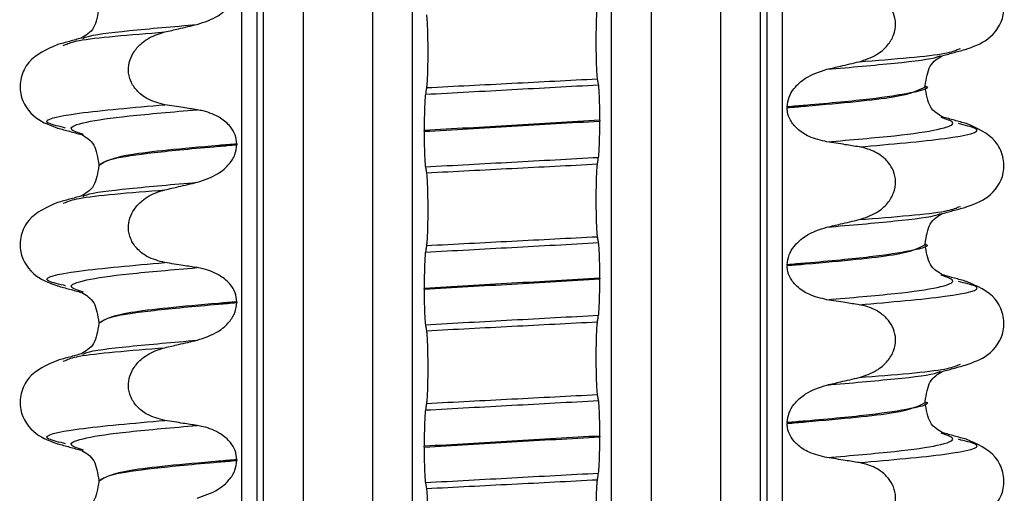
# Paper-space layout 'Blatt2' of a CAD drawing. Units: millimetres. Extents: x 5 to 415, y 5 to 589.
# Drawn here: x 138 to 148, y 467 to 472 of the extents above; entities that cross this region are included whole.
import ezdxf

# ---------------------------------------------------------------- set-up
doc = ezdxf.new("R2010")
doc.units = ezdxf.units.MM

psp = doc.layouts.new('Blatt2')

# ---------------------------------------------------------------- linework, layer by layer
at = {"color": 8, "linetype": 'Continuous', "lineweight": 25}
for p, q in [((140.2616, 431.8028), (140.2616, 525.5528)), ((140.4115, 525.5528), (140.4115, 431.8028)), ((140.4802, 431.8028), (140.4802, 525.5528)), ((140.8798, 525.5528), (140.8798, 431.8028)), ((141.5798, 431.8028), (141.5798, 525.5528)), ((141.9794, 431.8028), (141.9794, 525.5528)), ((143.9802, 431.8028), (143.9802, 525.5528)), ((144.3798, 525.5528), (144.3798, 431.8028)), ((145.0798, 431.8028), (145.0798, 525.5528)), ((145.4794, 431.8028), (145.4794, 525.5528)), ((145.5481, 431.8028), (145.5481, 525.5528)), ((145.698, 525.5331), (145.698, 431.8028))]:
    psp.add_line(p, q, dxfattribs=at)
at = {"color": 7, "linetype": 'Continuous', "lineweight": 25}
for p, q in [((138.4641, 471.4118), (138.4873, 471.4189)), ((147.4724, 471.3742), (147.4911, 471.3798)), ((147.1358, 470.9959), (147.1358, 471.0034)), ((145.7479, 470.7927), (145.7479, 470.7852)), ((143.8632, 470.6582), (143.8632, 470.6507)), ((138.4873, 470.5804), (138.4685, 470.5861)), ((142.0964, 470.5473), (142.0964, 470.5548)), ((147.4955, 470.6181), (147.4723, 470.6251)), ((140.2117, 470.4203), (140.2117, 470.4128)), ((138.8238, 470.2096), (138.8238, 470.2021)), ((138.4641, 469.8243), (138.4873, 469.8314)), ((147.4724, 469.7867), (147.4911, 469.7923)), ((147.1358, 469.4084), (147.1358, 469.4159)), ((145.7479, 469.2052), (145.7479, 469.1977)), ((143.8632, 469.0707), (143.8632, 469.0632)), ((138.4873, 468.9929), (138.4685, 468.9986)), ((147.4955, 469.0306), (147.4723, 469.0376)), ((142.0964, 468.9598), (142.0964, 468.9673)), ((140.2117, 468.8328), (140.2117, 468.8253)), ((138.8238, 468.6221), (138.8238, 468.6146)), ((138.4641, 468.2368), (138.4873, 468.2439)), ((147.4724, 468.1992), (147.4911, 468.2048)), ((147.1358, 467.8209), (147.1358, 467.8284)), ((145.7479, 467.6177), (145.7479, 467.6102)), ((143.8632, 467.4832), (143.8632, 467.4757)), ((138.4873, 467.4054), (138.4685, 467.4111)), ((147.4955, 467.4431), (147.4723, 467.4501)), ((142.0964, 467.3723), (142.0964, 467.3798)), ((140.2117, 467.2453), (140.2117, 467.2378)), ((138.8238, 467.0346), (138.8238, 467.0271))]:
    psp.add_line(p, q, dxfattribs=at)
for points, knots in [([(147.5386, 471.3705), (147.6186, 471.3983), (147.7894, 471.4576), (147.9353, 471.6673), (147.9305, 471.8818), (147.8279, 472.0926), (147.6606, 472.1653), (147.5508, 472.213)], [0, 0, 0, 0, 0.219474, 0.46883, 0.603467, 0.739594, 1, 1, 1, 1]), ([(139.8109, 471.6219), (139.8846, 471.6458), (140.0058, 471.6852), (140.1306, 471.7934), (140.1989, 471.8957), (140.2076, 471.9665), (140.2117, 472.0003)], [0, 0, 0, 0, 0.390018, 0.641117, 0.828711, 1, 1, 1, 1]), ([(146.4718, 471.2467), (146.5329, 471.2665), (146.6405, 471.3014), (146.7581, 471.4025), (146.8254, 471.5129), (146.8461, 471.6276), (146.8237, 471.7347), (146.7694, 471.8255), (146.6762, 471.9096), (146.5703, 471.9583), (146.4944, 471.9734), (146.4718, 471.9779)], [0, 0, 0, 0, 0.170967, 0.3007586, 0.4064443, 0.5127373, 0.6049979, 0.6942385, 0.7923782, 0.9380039, 1, 1, 1, 1]), ([(138.8238, 471.79), (138.8116, 471.7153), (138.7867, 471.5636), (138.6916, 471.5105), (138.6433, 471.4835)], [0, 0, 0, 0, 0.491939, 1, 1, 1, 1]), ([(143.8402, 471.0754), (143.8384, 471.0899), (143.8348, 471.1188), (143.8307, 471.2102), (143.8281, 471.3244), (143.8273, 471.4507), (143.8284, 471.5749), (143.8313, 471.6845), (143.8354, 471.7667), (143.8386, 471.794), (143.8402, 471.8066)], [0, 0, 0, 0, 0.12946, 0.259026, 0.386034, 0.510704, 0.634919, 0.760579, 0.889083, 1, 1, 1, 1]), ([(142.1194, 471.7176), (142.1212, 471.7032), (142.1248, 471.6742), (142.129, 471.5828), (142.1315, 471.4686), (142.1323, 471.3423), (142.1312, 471.2181), (142.1283, 471.1085), (142.1242, 471.0263), (142.121, 470.999), (142.1194, 470.9864)], [0, 0, 0, 0, 0.12946, 0.259026, 0.386034, 0.510704, 0.634919, 0.760579, 0.889083, 1, 1, 1, 1]), ([(139.4878, 470.8151), (139.4253, 470.831), (139.3197, 470.8579), (139.2037, 470.9501), (139.138, 471.05), (139.1144, 471.1575), (139.1301, 471.2626), (139.1785, 471.3584), (139.2691, 471.4541), (139.3793, 471.5163), (139.4616, 471.539), (139.4878, 471.5463)], [0, 0, 0, 0, 0.171318, 0.289077, 0.388005, 0.48735, 0.577007, 0.668, 0.771082, 0.926875, 1, 1, 1, 1]), ([(139.4878, 471.5463), (139.5333, 471.557), (139.6099, 471.575), (139.7176, 471.6002), (139.7798, 471.6147), (139.8109, 471.6219)], [0, 0, 0, 0, 0.422303, 0.7111513, 1, 1, 1, 1]), ([(138.6483, 471.4849), (138.6082, 471.4739), (138.5279, 471.4519), (138.4476, 471.4299), (138.4074, 471.4189)], [0, 0, 0, 0, 0.499769, 1, 1, 1, 1]), ([(138.4088, 471.4193), (138.299, 471.3715), (138.1318, 471.2988), (138.0291, 471.0881), (138.0243, 470.8735), (138.1703, 470.6638), (138.341, 470.6045), (138.421, 470.5768)], [0, 0, 0, 0, 0.260406, 0.396533, 0.53117, 0.780526, 1, 1, 1, 1]), ([(147.3113, 471.3081), (147.3515, 471.3191), (147.4318, 471.3411), (147.5121, 471.3631), (147.5523, 471.3741)], [0, 0, 0, 0, 0.499769, 1, 1, 1, 1]), ([(147.1358, 471.0037), (147.148, 471.0779), (147.1729, 471.2287), (147.2634, 471.281), (147.3094, 471.3076)], [0, 0, 0, 0, 0.491984, 1, 1, 1, 1]), ([(145.7479, 470.7927), (145.752, 470.8264), (145.7601, 470.8935), (145.8255, 470.9959), (145.9494, 471.1061), (146.074, 471.1468), (146.1487, 471.1711)], [0, 0, 0, 0, 0.170713, 0.340171, 0.604694, 1, 1, 1, 1]), ([(146.1487, 471.1711), (146.1942, 471.1817), (146.2708, 471.1995), (146.3785, 471.2247), (146.4407, 471.2394), (146.4718, 471.2467)], [0, 0, 0, 0, 0.422303, 0.711151, 1, 1, 1, 1]), ([(143.8508, 471.0152), (143.8498, 471.0207), (143.8478, 471.0319), (143.8443, 471.052), (143.8417, 471.0665), (143.8402, 471.0754)], [0, 0, 0, 0, 0.279735, 0.559471, 1, 1, 1, 1]), ([(142.1194, 470.9864), (142.1185, 470.9803), (142.1165, 470.968), (142.113, 470.9458), (142.1104, 470.9298), (142.1088, 470.92)], [0, 0, 0, 0, 0.277993, 0.555986, 1, 1, 1, 1]), ([(143.8632, 470.6582), (143.8631, 470.6989), (143.8627, 470.7801), (143.86, 470.8877), (143.856, 470.9736), (143.8525, 471.0011), (143.8508, 471.0152)], [0, 0, 0, 0, 0.246905, 0.493769, 0.742403, 1, 1, 1, 1]), ([(147.3163, 470.6898), (147.268, 470.7168), (147.173, 470.7699), (147.1481, 470.9216), (147.1358, 470.9962)], [0, 0, 0, 0, 0.508061, 1, 1, 1, 1]), ([(142.1088, 470.92), (142.107, 470.904), (142.1034, 470.8722), (142.0992, 470.7758), (142.0968, 470.6652), (142.0965, 470.5881), (142.0964, 470.5548)], [0, 0, 0, 0, 0.267622, 0.53538, 0.798875, 1, 1, 1, 1]), ([(139.8109, 470.764), (139.7647, 470.771), (139.6878, 470.7828), (139.5801, 470.8), (139.5186, 470.8101), (139.4878, 470.8151)], [0, 0, 0, 0, 0.428382, 0.714189, 1, 1, 1, 1]), ([(140.2117, 470.4203), (140.2082, 470.4516), (140.2011, 470.514), (140.1427, 470.6062), (140.0356, 470.6963), (139.914, 470.7454), (139.8314, 470.7603), (139.8109, 470.764)], [0, 0, 0, 0, 0.163617, 0.32649, 0.558367, 0.89081, 1, 1, 1, 1]), ([(146.1487, 470.4415), (146.0871, 470.4556), (145.9785, 470.4804), (145.8532, 470.5624), (145.78, 470.6508), (145.7509, 470.7272), (145.7486, 470.7709), (145.7479, 470.7852)], [0, 0, 0, 0, 0.329557, 0.58143, 0.770386, 0.9248, 1, 1, 1, 1]), ([(147.5522, 470.6252), (147.512, 470.6362), (147.4317, 470.6581), (147.3514, 470.6801), (147.3113, 470.6911)], [0, 0, 0, 0, 0.500231, 1, 1, 1, 1]), ([(138.4074, 470.5804), (138.4475, 470.5694), (138.5279, 470.5474), (138.6082, 470.5254), (138.6483, 470.5144)], [0, 0, 0, 0, 0.500231, 1, 1, 1, 1]), ([(143.8508, 470.2856), (143.8526, 470.3015), (143.8562, 470.3333), (143.8604, 470.4297), (143.8628, 470.5403), (143.8631, 470.6174), (143.8632, 470.6507)], [0, 0, 0, 0, 0.267621, 0.535376, 0.798872, 1, 1, 1, 1]), ([(147.5386, 469.783), (147.6186, 469.8108), (147.7894, 469.8701), (147.9353, 470.0798), (147.9305, 470.2943), (147.8279, 470.5051), (147.6606, 470.5778), (147.5508, 470.6255)], [0, 0, 0, 0, 0.219474, 0.46883, 0.603467, 0.739594, 1, 1, 1, 1]), ([(138.6502, 470.5139), (138.6962, 470.4873), (138.7867, 470.4349), (138.8116, 470.2841), (138.8238, 470.21)], [0, 0, 0, 0, 0.508016, 1, 1, 1, 1]), ([(142.0964, 470.5473), (142.0965, 470.5067), (142.0969, 470.4254), (142.0996, 470.3178), (142.1036, 470.2319), (142.1071, 470.2044), (142.1088, 470.1904)], [0, 0, 0, 0, 0.246906, 0.493771, 0.742404, 1, 1, 1, 1]), ([(139.8109, 470.0344), (139.8846, 470.0583), (140.0058, 470.0977), (140.1306, 470.2059), (140.1989, 470.3082), (140.2076, 470.379), (140.2117, 470.4128)], [0, 0, 0, 0, 0.390018, 0.641117, 0.828711, 1, 1, 1, 1]), ([(146.4718, 470.3904), (146.4257, 470.3979), (146.3488, 470.4105), (146.2411, 470.4274), (146.1795, 470.4368), (146.1487, 470.4415)], [0, 0, 0, 0, 0.428382, 0.714189, 1, 1, 1, 1]), ([(146.4718, 469.6592), (146.5329, 469.679), (146.6405, 469.7139), (146.7581, 469.815), (146.8254, 469.9254), (146.8461, 470.0401), (146.8237, 470.1472), (146.7694, 470.238), (146.6762, 470.3221), (146.5703, 470.3708), (146.4944, 470.3859), (146.4718, 470.3904)], [0, 0, 0, 0, 0.170967, 0.300759, 0.406444, 0.512737, 0.604998, 0.694238, 0.792378, 0.938004, 1, 1, 1, 1]), ([(143.8402, 470.2191), (143.8411, 470.2252), (143.8431, 470.2376), (143.8466, 470.2597), (143.8492, 470.2757), (143.8508, 470.2856)], [0, 0, 0, 0, 0.277993, 0.555986, 1, 1, 1, 1]), ([(138.8238, 470.2025), (138.8116, 470.1278), (138.7867, 469.9761), (138.6916, 469.923), (138.6433, 469.896)], [0, 0, 0, 0, 0.491939, 1, 1, 1, 1]), ([(142.1088, 470.1904), (142.1098, 470.1848), (142.1118, 470.1736), (142.1153, 470.1535), (142.1179, 470.139), (142.1194, 470.1301)], [0, 0, 0, 0, 0.279735, 0.559471, 1, 1, 1, 1]), ([(143.8402, 469.4879), (143.8384, 469.5024), (143.8348, 469.5313), (143.8307, 469.6227), (143.8281, 469.7369), (143.8273, 469.8632), (143.8284, 469.9874), (143.8313, 470.097), (143.8354, 470.1792), (143.8386, 470.2065), (143.8402, 470.2191)], [0, 0, 0, 0, 0.12946, 0.259026, 0.386034, 0.510704, 0.634919, 0.760579, 0.889083, 1, 1, 1, 1]), ([(142.1194, 470.1301), (142.1212, 470.1157), (142.1248, 470.0867), (142.129, 469.9953), (142.1315, 469.8811), (142.1323, 469.7548), (142.1312, 469.6306), (142.1283, 469.521), (142.1242, 469.4388), (142.121, 469.4115), (142.1194, 469.3989)], [0, 0, 0, 0, 0.12946, 0.259026, 0.386034, 0.510704, 0.634919, 0.760579, 0.889083, 1, 1, 1, 1]), ([(139.4878, 469.9588), (139.5333, 469.9695), (139.6099, 469.9875), (139.7176, 470.0127), (139.7798, 470.0272), (139.8109, 470.0344)], [0, 0, 0, 0, 0.422303, 0.7111513, 1, 1, 1, 1]), ([(138.6483, 469.8974), (138.6082, 469.8864), (138.5279, 469.8644), (138.4476, 469.8424), (138.4074, 469.8314)], [0, 0, 0, 0, 0.499769, 1, 1, 1, 1]), ([(139.4878, 469.2276), (139.4253, 469.2435), (139.3197, 469.2704), (139.2037, 469.3626), (139.138, 469.4625), (139.1144, 469.57), (139.1301, 469.6751), (139.1785, 469.7709), (139.2691, 469.8666), (139.3793, 469.9288), (139.4616, 469.9515), (139.4878, 469.9588)], [0, 0, 0, 0, 0.171318, 0.289077, 0.388005, 0.48735, 0.577007, 0.668, 0.771082, 0.926875, 1, 1, 1, 1]), ([(138.4088, 469.8318), (138.299, 469.784), (138.1318, 469.7113), (138.0291, 469.5006), (138.0243, 469.286), (138.1703, 469.0763), (138.341, 469.017), (138.421, 468.9893)], [0, 0, 0, 0, 0.260406, 0.396533, 0.53117, 0.780526, 1, 1, 1, 1]), ([(147.3113, 469.7206), (147.3515, 469.7316), (147.4318, 469.7536), (147.5121, 469.7756), (147.5523, 469.7866)], [0, 0, 0, 0, 0.499769, 1, 1, 1, 1]), ([(147.1358, 469.4162), (147.148, 469.4904), (147.1729, 469.6412), (147.2634, 469.6935), (147.3094, 469.7201)], [0, 0, 0, 0, 0.491984, 1, 1, 1, 1]), ([(145.7479, 469.2052), (145.752, 469.2389), (145.7601, 469.306), (145.8255, 469.4084), (145.9494, 469.5186), (146.074, 469.5593), (146.1487, 469.5836)], [0, 0, 0, 0, 0.170713, 0.340171, 0.604694, 1, 1, 1, 1]), ([(146.1487, 469.5836), (146.1942, 469.5942), (146.2708, 469.612), (146.3785, 469.6372), (146.4407, 469.6519), (146.4718, 469.6592)], [0, 0, 0, 0, 0.4223031, 0.7111513, 1, 1, 1, 1]), ([(143.8508, 469.4277), (143.8498, 469.4332), (143.8478, 469.4444), (143.8443, 469.4645), (143.8417, 469.479), (143.8402, 469.4879)], [0, 0, 0, 0, 0.279735, 0.559471, 1, 1, 1, 1]), ([(142.1194, 469.3989), (142.1185, 469.3928), (142.1165, 469.3805), (142.113, 469.3583), (142.1104, 469.3423), (142.1088, 469.3325)], [0, 0, 0, 0, 0.277993, 0.555986, 1, 1, 1, 1]), ([(143.8632, 469.0707), (143.8631, 469.1114), (143.8627, 469.1926), (143.86, 469.3002), (143.856, 469.3861), (143.8525, 469.4136), (143.8508, 469.4277)], [0, 0, 0, 0, 0.246905, 0.493769, 0.742403, 1, 1, 1, 1]), ([(147.3163, 469.1023), (147.268, 469.1293), (147.173, 469.1824), (147.1481, 469.3341), (147.1358, 469.4087)], [0, 0, 0, 0, 0.508061, 1, 1, 1, 1]), ([(142.1088, 469.3325), (142.107, 469.3165), (142.1034, 469.2847), (142.0992, 469.1883), (142.0968, 469.0777), (142.0965, 469.0006), (142.0964, 468.9673)], [0, 0, 0, 0, 0.267622, 0.53538, 0.798875, 1, 1, 1, 1]), ([(139.8109, 469.1765), (139.7647, 469.1835), (139.6878, 469.1953), (139.5801, 469.2125), (139.5186, 469.2226), (139.4878, 469.2276)], [0, 0, 0, 0, 0.428382, 0.714189, 1, 1, 1, 1]), ([(140.2117, 468.8328), (140.2082, 468.8641), (140.2011, 468.9265), (140.1427, 469.0187), (140.0356, 469.1088), (139.914, 469.1579), (139.8314, 469.1728), (139.8109, 469.1765)], [0, 0, 0, 0, 0.163617, 0.32649, 0.558367, 0.89081, 1, 1, 1, 1]), ([(146.1487, 468.854), (146.0871, 468.8681), (145.9785, 468.8929), (145.8532, 468.9749), (145.78, 469.0633), (145.7509, 469.1397), (145.7486, 469.1834), (145.7479, 469.1977)], [0, 0, 0, 0, 0.329557, 0.58143, 0.770386, 0.9248, 1, 1, 1, 1]), ([(147.5522, 469.0377), (147.512, 469.0487), (147.4317, 469.0706), (147.3514, 469.0926), (147.3113, 469.1036)], [0, 0, 0, 0, 0.500231, 1, 1, 1, 1]), ([(138.4074, 468.9929), (138.4475, 468.9819), (138.5279, 468.9599), (138.6082, 468.9379), (138.6483, 468.9269)], [0, 0, 0, 0, 0.500231, 1, 1, 1, 1]), ([(143.8508, 468.6981), (143.8526, 468.714), (143.8562, 468.7458), (143.8604, 468.8422), (143.8628, 468.9528), (143.8631, 469.0299), (143.8632, 469.0632)], [0, 0, 0, 0, 0.267621, 0.535376, 0.798872, 1, 1, 1, 1]), ([(147.5386, 468.1955), (147.6186, 468.2233), (147.7894, 468.2826), (147.9353, 468.4923), (147.9305, 468.7068), (147.8279, 468.9176), (147.6606, 468.9903), (147.5508, 469.038)], [0, 0, 0, 0, 0.219474, 0.46883, 0.603467, 0.739594, 1, 1, 1, 1]), ([(138.6502, 468.9264), (138.6962, 468.8998), (138.7867, 468.8474), (138.8116, 468.6966), (138.8238, 468.6225)], [0, 0, 0, 0, 0.508016, 1, 1, 1, 1]), ([(142.0964, 468.9598), (142.0965, 468.9192), (142.0969, 468.8379), (142.0996, 468.7303), (142.1036, 468.6444), (142.1071, 468.6169), (142.1088, 468.6029)], [0, 0, 0, 0, 0.246906, 0.493771, 0.742404, 1, 1, 1, 1]), ([(139.8109, 468.4469), (139.8846, 468.4708), (140.0058, 468.5102), (140.1306, 468.6184), (140.1989, 468.7207), (140.2076, 468.7915), (140.2117, 468.8253)], [0, 0, 0, 0, 0.390018, 0.641117, 0.828711, 1, 1, 1, 1]), ([(146.4718, 468.8029), (146.4257, 468.8104), (146.3488, 468.823), (146.2411, 468.8399), (146.1795, 468.8493), (146.1487, 468.854)], [0, 0, 0, 0, 0.428382, 0.714189, 1, 1, 1, 1]), ([(146.4718, 468.0717), (146.5329, 468.0915), (146.6405, 468.1264), (146.7581, 468.2275), (146.8254, 468.3379), (146.8461, 468.4526), (146.8237, 468.5597), (146.7694, 468.6505), (146.6762, 468.7346), (146.5703, 468.7833), (146.4944, 468.7984), (146.4718, 468.8029)], [0, 0, 0, 0, 0.170967, 0.300759, 0.406444, 0.512737, 0.604998, 0.694238, 0.792378, 0.938004, 1, 1, 1, 1]), ([(143.8402, 468.6316), (143.8411, 468.6377), (143.8431, 468.6501), (143.8466, 468.6722), (143.8492, 468.6882), (143.8508, 468.6981)], [0, 0, 0, 0, 0.277993, 0.555986, 1, 1, 1, 1]), ([(138.8238, 468.615), (138.8116, 468.5403), (138.7867, 468.3886), (138.6916, 468.3355), (138.6433, 468.3085)], [0, 0, 0, 0, 0.491939, 1, 1, 1, 1]), ([(142.1088, 468.6029), (142.1098, 468.5973), (142.1118, 468.5861), (142.1153, 468.566), (142.1179, 468.5515), (142.1194, 468.5426)], [0, 0, 0, 0, 0.279735, 0.559471, 1, 1, 1, 1]), ([(143.8402, 467.9004), (143.8384, 467.9149), (143.8348, 467.9438), (143.8307, 468.0352), (143.8281, 468.1494), (143.8273, 468.2757), (143.8284, 468.3999), (143.8313, 468.5095), (143.8354, 468.5917), (143.8386, 468.619), (143.8402, 468.6316)], [0, 0, 0, 0, 0.12946, 0.259026, 0.386034, 0.510704, 0.634919, 0.760579, 0.889083, 1, 1, 1, 1]), ([(142.1194, 468.5426), (142.1212, 468.5282), (142.1248, 468.4992), (142.129, 468.4078), (142.1315, 468.2936), (142.1323, 468.1673), (142.1312, 468.0431), (142.1283, 467.9335), (142.1242, 467.8513), (142.121, 467.824), (142.1194, 467.8114)], [0, 0, 0, 0, 0.12946, 0.259026, 0.386034, 0.510704, 0.634919, 0.760579, 0.889083, 1, 1, 1, 1]), ([(139.4878, 468.3713), (139.5333, 468.382), (139.6099, 468.4), (139.7176, 468.4252), (139.7798, 468.4397), (139.8109, 468.4469)], [0, 0, 0, 0, 0.422303, 0.711151, 1, 1, 1, 1]), ([(138.6483, 468.3099), (138.6082, 468.2989), (138.5279, 468.2769), (138.4476, 468.2549), (138.4074, 468.2439)], [0, 0, 0, 0, 0.499769, 1, 1, 1, 1]), ([(139.4878, 467.6401), (139.4253, 467.656), (139.3197, 467.6829), (139.2037, 467.7751), (139.138, 467.875), (139.1144, 467.9825), (139.1301, 468.0876), (139.1785, 468.1834), (139.2691, 468.2791), (139.3793, 468.3413), (139.4616, 468.364), (139.4878, 468.3713)], [0, 0, 0, 0, 0.171318, 0.289077, 0.388005, 0.48735, 0.577007, 0.668, 0.771082, 0.926875, 1, 1, 1, 1]), ([(138.4088, 468.2443), (138.299, 468.1965), (138.1318, 468.1238), (138.0291, 467.9131), (138.0243, 467.6985), (138.1703, 467.4888), (138.341, 467.4295), (138.421, 467.4018)], [0, 0, 0, 0, 0.260406, 0.396533, 0.53117, 0.780526, 1, 1, 1, 1]), ([(147.3113, 468.1331), (147.3515, 468.1441), (147.4318, 468.1661), (147.5121, 468.1881), (147.5523, 468.1991)], [0, 0, 0, 0, 0.499769, 1, 1, 1, 1]), ([(147.1358, 467.8287), (147.148, 467.9029), (147.1729, 468.0537), (147.2634, 468.106), (147.3094, 468.1326)], [0, 0, 0, 0, 0.491984, 1, 1, 1, 1]), ([(145.7479, 467.6177), (145.752, 467.6514), (145.7601, 467.7185), (145.8255, 467.8209), (145.9494, 467.9311), (146.074, 467.9718), (146.1487, 467.9961)], [0, 0, 0, 0, 0.170713, 0.340171, 0.604694, 1, 1, 1, 1]), ([(146.1487, 467.9961), (146.1942, 468.0067), (146.2708, 468.0245), (146.3785, 468.0497), (146.4407, 468.0644), (146.4718, 468.0717)], [0, 0, 0, 0, 0.422303, 0.711151, 1, 1, 1, 1]), ([(143.8508, 467.8402), (143.8498, 467.8457), (143.8478, 467.8569), (143.8443, 467.877), (143.8417, 467.8915), (143.8402, 467.9004)], [0, 0, 0, 0, 0.279735, 0.559471, 1, 1, 1, 1]), ([(142.1194, 467.8114), (142.1185, 467.8053), (142.1165, 467.793), (142.113, 467.7708), (142.1104, 467.7548), (142.1088, 467.745)], [0, 0, 0, 0, 0.277993, 0.555986, 1, 1, 1, 1]), ([(143.8632, 467.4832), (143.8631, 467.5239), (143.8627, 467.6051), (143.86, 467.7127), (143.856, 467.7986), (143.8525, 467.8261), (143.8508, 467.8402)], [0, 0, 0, 0, 0.246905, 0.493769, 0.742403, 1, 1, 1, 1]), ([(147.3163, 467.5148), (147.268, 467.5418), (147.173, 467.5949), (147.1481, 467.7466), (147.1358, 467.8212)], [0, 0, 0, 0, 0.508061, 1, 1, 1, 1]), ([(142.1088, 467.745), (142.107, 467.729), (142.1034, 467.6972), (142.0992, 467.6008), (142.0968, 467.4902), (142.0965, 467.4131), (142.0964, 467.3798)], [0, 0, 0, 0, 0.267622, 0.53538, 0.798875, 1, 1, 1, 1]), ([(139.8109, 467.589), (139.7647, 467.596), (139.6878, 467.6078), (139.5801, 467.625), (139.5186, 467.6351), (139.4878, 467.6401)], [0, 0, 0, 0, 0.428382, 0.714189, 1, 1, 1, 1]), ([(140.2117, 467.2453), (140.2082, 467.2766), (140.2011, 467.339), (140.1427, 467.4312), (140.0356, 467.5213), (139.914, 467.5704), (139.8314, 467.5853), (139.8109, 467.589)], [0, 0, 0, 0, 0.163617, 0.32649, 0.558367, 0.89081, 1, 1, 1, 1]), ([(146.1487, 467.2665), (146.0871, 467.2806), (145.9785, 467.3054), (145.8532, 467.3874), (145.78, 467.4758), (145.7509, 467.5522), (145.7486, 467.5959), (145.7479, 467.6102)], [0, 0, 0, 0, 0.329557, 0.58143, 0.770386, 0.9248, 1, 1, 1, 1]), ([(147.5522, 467.4502), (147.512, 467.4612), (147.4317, 467.4831), (147.3514, 467.5051), (147.3113, 467.5161)], [0, 0, 0, 0, 0.500231, 1, 1, 1, 1]), ([(138.4074, 467.4054), (138.4475, 467.3944), (138.5279, 467.3724), (138.6082, 467.3504), (138.6483, 467.3394)], [0, 0, 0, 0, 0.500231, 1, 1, 1, 1]), ([(143.8508, 467.1106), (143.8526, 467.1265), (143.8562, 467.1583), (143.8604, 467.2547), (143.8628, 467.3653), (143.8631, 467.4424), (143.8632, 467.4757)], [0, 0, 0, 0, 0.267621, 0.535376, 0.798872, 1, 1, 1, 1]), ([(147.5386, 466.608), (147.6186, 466.6358), (147.7894, 466.6951), (147.9353, 466.9048), (147.9305, 467.1193), (147.8279, 467.3301), (147.6606, 467.4028), (147.5508, 467.4505)], [0, 0, 0, 0, 0.219474, 0.46883, 0.603467, 0.739594, 1, 1, 1, 1]), ([(138.6502, 467.3389), (138.6962, 467.3123), (138.7867, 467.2599), (138.8116, 467.1091), (138.8238, 467.035)], [0, 0, 0, 0, 0.508016, 1, 1, 1, 1]), ([(142.0964, 467.3723), (142.0965, 467.3317), (142.0969, 467.2504), (142.0996, 467.1428), (142.1036, 467.0569), (142.1071, 467.0294), (142.1088, 467.0154)], [0, 0, 0, 0, 0.246906, 0.493771, 0.742404, 1, 1, 1, 1]), ([(139.8109, 466.8594), (139.8846, 466.8833), (140.0058, 466.9227), (140.1306, 467.0309), (140.1989, 467.1332), (140.2076, 467.204), (140.2117, 467.2378)], [0, 0, 0, 0, 0.390018, 0.641117, 0.828711, 1, 1, 1, 1]), ([(146.4718, 467.2154), (146.4257, 467.2229), (146.3488, 467.2355), (146.2411, 467.2524), (146.1795, 467.2618), (146.1487, 467.2665)], [0, 0, 0, 0, 0.4283815, 0.7141887, 1, 1, 1, 1]), ([(146.4718, 466.4842), (146.5329, 466.504), (146.6405, 466.5389), (146.7581, 466.64), (146.8254, 466.7504), (146.8461, 466.8651), (146.8237, 466.9722), (146.7694, 467.063), (146.6762, 467.1471), (146.5703, 467.1958), (146.4944, 467.2109), (146.4718, 467.2154)], [0, 0, 0, 0, 0.170967, 0.300759, 0.406444, 0.512737, 0.604998, 0.694238, 0.792378, 0.938004, 1, 1, 1, 1]), ([(143.8402, 467.0441), (143.8411, 467.0502), (143.8431, 467.0626), (143.8466, 467.0847), (143.8492, 467.1007), (143.8508, 467.1106)], [0, 0, 0, 0, 0.277993, 0.555986, 1, 1, 1, 1]), ([(138.8238, 467.0275), (138.8116, 466.9528), (138.7867, 466.8011), (138.6916, 466.748), (138.6433, 466.721)], [0, 0, 0, 0, 0.491939, 1, 1, 1, 1]), ([(142.1088, 467.0154), (142.1098, 467.0098), (142.1118, 466.9986), (142.1153, 466.9785), (142.1179, 466.964), (142.1194, 466.9551)], [0, 0, 0, 0, 0.279735, 0.559471, 1, 1, 1, 1]), ([(143.8402, 466.3129), (143.8384, 466.3274), (143.8348, 466.3563), (143.8307, 466.4477), (143.8281, 466.5619), (143.8273, 466.6882), (143.8284, 466.8124), (143.8313, 466.922), (143.8354, 467.0042), (143.8386, 467.0315), (143.8402, 467.0441)], [0, 0, 0, 0, 0.12946, 0.259026, 0.386034, 0.510704, 0.634919, 0.760579, 0.889083, 1, 1, 1, 1]), ([(142.1194, 466.9551), (142.1212, 466.9407), (142.1248, 466.9117), (142.129, 466.8203), (142.1315, 466.7061), (142.1323, 466.5798), (142.1312, 466.4556), (142.1283, 466.346), (142.1242, 466.2638), (142.121, 466.2365), (142.1194, 466.2239)], [0, 0, 0, 0, 0.12946, 0.259026, 0.386034, 0.510704, 0.634919, 0.760579, 0.889083, 1, 1, 1, 1])]:
    psp.add_open_spline(points, degree=3, knots=knots, dxfattribs=at)
at = {"color": 8, "linetype": 'Continuous', "lineweight": 25}
for points, knots in [([(138.4873, 471.4189), (138.5202, 471.433), (138.6254, 471.4782), (139.1366, 471.5186), (139.4878, 471.5463)], [0, 0, 0, 0, 0.312798, 1, 1, 1, 1]), ([(138.6633, 471.4809), (138.6737, 471.4866), (138.7255, 471.5146), (139.0935, 471.5595), (139.5719, 471.6011), (139.8109, 471.6219)], [0, 0, 0, 0, 0.11151, 0.556124, 1, 1, 1, 1]), ([(146.4718, 471.2467), (146.823, 471.2744), (147.3343, 471.3148), (147.4394, 471.36), (147.4724, 471.3742)], [0, 0, 0, 0, 0.68712, 1, 1, 1, 1]), ([(146.1487, 471.1711), (146.3875, 471.1919), (146.8654, 471.2336), (147.231, 471.2778), (147.2824, 471.3051), (147.2917, 471.31)], [0, 0, 0, 0, 0.450025, 0.900799, 1, 1, 1, 1]), ([(147.1349, 471.0037), (147.1352, 471.0036), (147.2082, 470.9805), (147.0065, 470.9331), (146.6272, 470.8711), (146.1319, 470.8254), (145.8098, 470.798), (145.7479, 470.7927)], [0, 0, 0, 0, 0.00136, 0.317263, 0.622322, 0.92738, 1, 1, 1, 1]), ([(145.7479, 470.7852), (145.8098, 470.7905), (146.2585, 470.8287), (146.9478, 470.8922), (147.0725, 470.961), (147.1358, 470.9959)], [0, 0, 0, 0, 0.0729569, 0.5291283, 1, 1, 1, 1]), ([(138.4685, 470.5861), (138.401, 470.602), (138.199, 470.6497), (138.5186, 470.7304), (139.1687, 470.7872), (139.4878, 470.8151)], [0, 0, 0, 0, 0.203382, 0.608937, 1, 1, 1, 1]), ([(138.6679, 470.5163), (138.6121, 470.5343), (138.4855, 470.5753), (138.657, 470.6403), (139.0788, 470.7017), (139.567, 470.7432), (139.8109, 470.764)], [0, 0, 0, 0, 0.211758, 0.480704, 0.740568, 1, 1, 1, 1]), ([(146.1487, 470.4415), (146.3926, 470.4623), (146.8809, 470.5038), (147.3023, 470.5652), (147.4734, 470.6295), (147.3496, 470.6698), (147.2963, 470.6872)], [0, 0, 0, 0, 0.261521, 0.523477, 0.794588, 1, 1, 1, 1]), ([(146.4718, 470.3904), (146.7908, 470.4183), (147.4406, 470.4751), (147.7602, 470.5554), (147.5608, 470.6026), (147.4955, 470.6181)], [0, 0, 0, 0, 0.393291, 0.801156, 1, 1, 1, 1]), ([(138.8238, 470.2021), (138.8522, 470.2257), (138.908, 470.2722), (139.3448, 470.3345), (139.8271, 470.3801), (140.1497, 470.4075), (140.2117, 470.4128)], [0, 0, 0, 0, 0.316333, 0.621807, 0.927281, 1, 1, 1, 1]), ([(140.2117, 470.4203), (140.1498, 470.415), (139.7011, 470.3768), (139.0125, 470.3134), (138.8879, 470.2447), (138.8247, 470.2099)], [0, 0, 0, 0, 0.073057, 0.529852, 1, 1, 1, 1]), ([(138.6633, 469.8934), (138.6737, 469.8991), (138.7255, 469.9271), (139.0935, 469.972), (139.5719, 470.0136), (139.8109, 470.0344)], [0, 0, 0, 0, 0.11151, 0.556124, 1, 1, 1, 1]), ([(138.4873, 469.8314), (138.5202, 469.8455), (138.6254, 469.8907), (139.1366, 469.9311), (139.4878, 469.9588)], [0, 0, 0, 0, 0.3127983, 1, 1, 1, 1]), ([(146.4718, 469.6592), (146.823, 469.6869), (147.3343, 469.7273), (147.4394, 469.7725), (147.4724, 469.7867)], [0, 0, 0, 0, 0.68712, 1, 1, 1, 1]), ([(146.1487, 469.5836), (146.3875, 469.6044), (146.8654, 469.6461), (147.231, 469.6903), (147.2824, 469.7176), (147.2917, 469.7225)], [0, 0, 0, 0, 0.450025, 0.900799, 1, 1, 1, 1]), ([(147.1349, 469.4162), (147.1352, 469.4161), (147.2082, 469.393), (147.0065, 469.3456), (146.6272, 469.2836), (146.1319, 469.2379), (145.8098, 469.2105), (145.7479, 469.2052)], [0, 0, 0, 0, 0.00136, 0.317263, 0.622322, 0.92738, 1, 1, 1, 1]), ([(145.7479, 469.1977), (145.8098, 469.203), (146.2585, 469.2412), (146.9478, 469.3047), (147.0725, 469.3735), (147.1358, 469.4084)], [0, 0, 0, 0, 0.072957, 0.529128, 1, 1, 1, 1]), ([(138.4685, 468.9986), (138.401, 469.0145), (138.199, 469.0622), (138.5186, 469.1429), (139.1687, 469.1997), (139.4878, 469.2276)], [0, 0, 0, 0, 0.203382, 0.608937, 1, 1, 1, 1]), ([(138.6679, 468.9288), (138.6121, 468.9468), (138.4855, 468.9878), (138.657, 469.0528), (139.0788, 469.1142), (139.567, 469.1557), (139.8109, 469.1765)], [0, 0, 0, 0, 0.211758, 0.480704, 0.740568, 1, 1, 1, 1]), ([(146.1487, 468.854), (146.3926, 468.8748), (146.8809, 468.9163), (147.3023, 468.9777), (147.4734, 469.042), (147.3496, 469.0823), (147.2963, 469.0997)], [0, 0, 0, 0, 0.2615208, 0.5234766, 0.7945877, 1, 1, 1, 1]), ([(146.4718, 468.8029), (146.7908, 468.8308), (147.4406, 468.8876), (147.7602, 468.9679), (147.5608, 469.0151), (147.4955, 469.0306)], [0, 0, 0, 0, 0.393291, 0.801156, 1, 1, 1, 1]), ([(138.8238, 468.6146), (138.8522, 468.6382), (138.908, 468.6847), (139.3448, 468.747), (139.8271, 468.7926), (140.1497, 468.82), (140.2117, 468.8253)], [0, 0, 0, 0, 0.316333, 0.621807, 0.927281, 1, 1, 1, 1]), ([(140.2117, 468.8328), (140.1498, 468.8275), (139.7011, 468.7893), (139.0125, 468.7259), (138.8879, 468.6572), (138.8247, 468.6224)], [0, 0, 0, 0, 0.073057, 0.529852, 1, 1, 1, 1]), ([(138.6633, 468.3059), (138.6737, 468.3116), (138.7255, 468.3396), (139.0935, 468.3845), (139.5719, 468.4261), (139.8109, 468.4469)], [0, 0, 0, 0, 0.11151, 0.556124, 1, 1, 1, 1]), ([(138.4873, 468.2439), (138.5202, 468.258), (138.6254, 468.3032), (139.1366, 468.3436), (139.4878, 468.3713)], [0, 0, 0, 0, 0.312798, 1, 1, 1, 1]), ([(146.4718, 468.0717), (146.823, 468.0994), (147.3343, 468.1398), (147.4394, 468.185), (147.4724, 468.1992)], [0, 0, 0, 0, 0.68712, 1, 1, 1, 1]), ([(146.1487, 467.9961), (146.3875, 468.0169), (146.8654, 468.0586), (147.231, 468.1028), (147.2824, 468.1301), (147.2917, 468.135)], [0, 0, 0, 0, 0.450025, 0.900799, 1, 1, 1, 1]), ([(147.1349, 467.8287), (147.1352, 467.8286), (147.2082, 467.8055), (147.0065, 467.7581), (146.6272, 467.6961), (146.1319, 467.6504), (145.8098, 467.623), (145.7479, 467.6177)], [0, 0, 0, 0, 0.00136, 0.317263, 0.622322, 0.92738, 1, 1, 1, 1]), ([(145.7479, 467.6102), (145.8098, 467.6155), (146.2585, 467.6537), (146.9478, 467.7172), (147.0725, 467.786), (147.1358, 467.8209)], [0, 0, 0, 0, 0.072957, 0.529128, 1, 1, 1, 1]), ([(138.4685, 467.4111), (138.401, 467.427), (138.199, 467.4747), (138.5186, 467.5554), (139.1687, 467.6122), (139.4878, 467.6401)], [0, 0, 0, 0, 0.203382, 0.608937, 1, 1, 1, 1]), ([(138.6679, 467.3413), (138.6121, 467.3593), (138.4855, 467.4003), (138.657, 467.4653), (139.0788, 467.5267), (139.567, 467.5682), (139.8109, 467.589)], [0, 0, 0, 0, 0.211758, 0.480704, 0.740568, 1, 1, 1, 1]), ([(146.1487, 467.2665), (146.3926, 467.2873), (146.8809, 467.3288), (147.3023, 467.3902), (147.4734, 467.4545), (147.3496, 467.4948), (147.2963, 467.5122)], [0, 0, 0, 0, 0.261521, 0.523477, 0.794588, 1, 1, 1, 1]), ([(146.4718, 467.2154), (146.7908, 467.2433), (147.4406, 467.3001), (147.7602, 467.3804), (147.5608, 467.4276), (147.4955, 467.4431)], [0, 0, 0, 0, 0.393291, 0.801156, 1, 1, 1, 1]), ([(138.8238, 467.0271), (138.8522, 467.0507), (138.908, 467.0972), (139.3448, 467.1595), (139.8271, 467.2051), (140.1497, 467.2325), (140.2117, 467.2378)], [0, 0, 0, 0, 0.316333, 0.621807, 0.927281, 1, 1, 1, 1]), ([(140.2117, 467.2453), (140.1498, 467.24), (139.7011, 467.2018), (139.0125, 467.1384), (138.8879, 467.0697), (138.8247, 467.0349)], [0, 0, 0, 0, 0.073057, 0.529852, 1, 1, 1, 1])]:
    psp.add_open_spline(points, degree=3, knots=knots, dxfattribs=at)
at = {"color": 7, "linetype": 'Continuous', "lineweight": 25}
for points in [[(142.1194, 470.9864), (142.4062, 471.0012), (142.9798, 471.0309), (143.5534, 471.0606), (143.8402, 471.0754)], [(142.1088, 470.92), (142.3992, 470.9358), (142.9798, 470.9676), (143.5604, 470.9993), (143.8508, 471.0152)], [(143.8632, 470.6582), (143.5688, 470.641), (142.9798, 470.6065), (142.3908, 470.572), (142.0964, 470.5548)], [(142.0964, 470.5473), (142.3908, 470.5645), (142.9798, 470.599), (143.5688, 470.6335), (143.8632, 470.6507)], [(142.1088, 470.1904), (142.3992, 470.2062), (142.9798, 470.238), (143.5604, 470.2697), (143.8508, 470.2856)], [(142.1194, 470.1301), (142.4062, 470.145), (142.9798, 470.1746), (143.5534, 470.2043), (143.8402, 470.2191)], [(142.1194, 469.3989), (142.4062, 469.4137), (142.9798, 469.4434), (143.5534, 469.4731), (143.8402, 469.4879)], [(142.1088, 469.3325), (142.3992, 469.3483), (142.9798, 469.3801), (143.5604, 469.4118), (143.8508, 469.4277)], [(143.8632, 469.0707), (143.5688, 469.0535), (142.9798, 469.019), (142.3908, 468.9845), (142.0964, 468.9673)], [(142.0964, 468.9598), (142.3908, 468.977), (142.9798, 469.0115), (143.5688, 469.046), (143.8632, 469.0632)], [(142.1088, 468.6029), (142.3992, 468.6187), (142.9798, 468.6505), (143.5604, 468.6822), (143.8508, 468.6981)], [(142.1194, 468.5426), (142.4062, 468.5575), (142.9798, 468.5871), (143.5534, 468.6168), (143.8402, 468.6316)], [(142.1194, 467.8114), (142.4062, 467.8262), (142.9798, 467.8559), (143.5534, 467.8856), (143.8402, 467.9004)], [(142.1088, 467.745), (142.3992, 467.7608), (142.9798, 467.7926), (143.5604, 467.8243), (143.8508, 467.8402)], [(143.8632, 467.4832), (143.5688, 467.466), (142.9798, 467.4315), (142.3908, 467.397), (142.0964, 467.3798)], [(142.0964, 467.3723), (142.3908, 467.3895), (142.9798, 467.424), (143.5688, 467.4585), (143.8632, 467.4757)], [(142.1088, 467.0154), (142.3992, 467.0312), (142.9798, 467.063), (143.5604, 467.0947), (143.8508, 467.1106)], [(142.1194, 466.9551), (142.4062, 466.97), (142.9798, 466.9996), (143.5534, 467.0293), (143.8402, 467.0441)]]:
    psp.add_open_spline(points, degree=3, dxfattribs=at)

doc.saveas('drawing.dxf')
